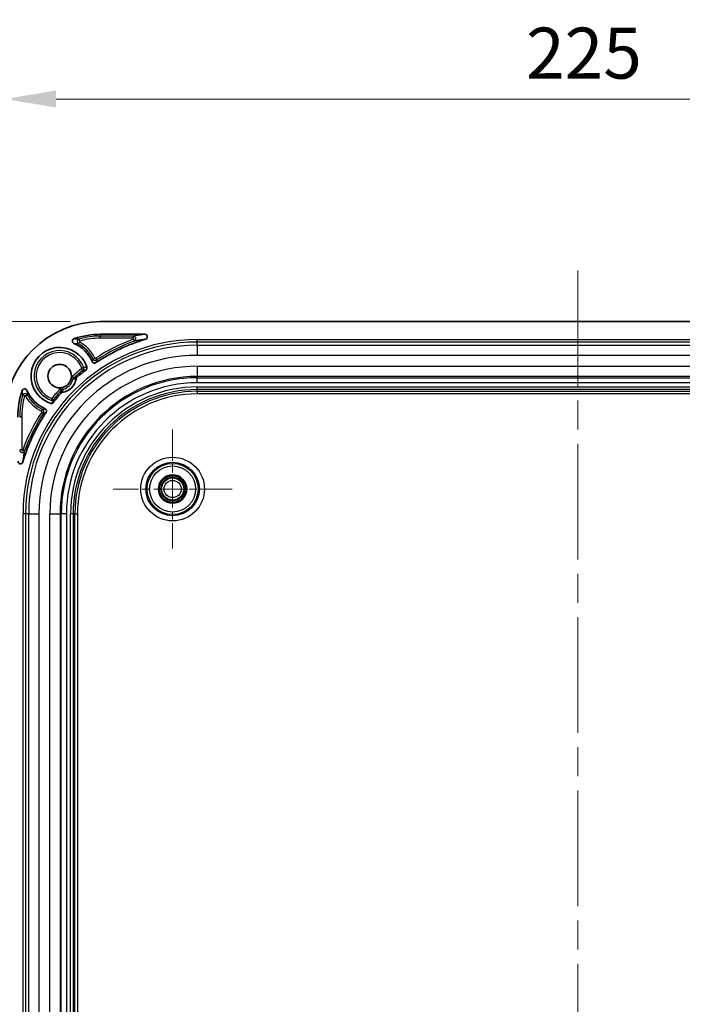
# Model space of a CAD drawing. Units: millimetres. Extents: x 58 to 3196, y 26 to 1156.
# Drawn here: x 2852 to 2982, y 611 to 804 of the extents above; entities that cross this region are included whole.
import ezdxf

# ---------------------------------------------------------------- set-up
doc = ezdxf.new("R2010")
doc.units = ezdxf.units.MM
doc.header["$LTSCALE"] = 4
doc.linetypes.add('CHAIN', pattern=[0.3543, 0.2362, -0.0295, 0.0591, -0.0295])
doc.layers.get('Defpoints').update_dxf_attribs({"lineweight": 25})
doc.layers.add('Center Mark (ISO)', color=7, linetype='Continuous', lineweight=18, true_color=0x80ffff)
doc.layers.add('Centerline (ISO)', color=7, linetype='Continuous', lineweight=18, true_color=0x80ffff)
for name, color, linetype, lineweight in [('Dimension (ISO)', 7, 'Continuous', 18), ('Dimension (ISO) @ 1', 7, 'Continuous', 18), ('Visible (ISO)', 7, 'Continuous', 35), ('Visible Narrow (ISO)', 7, 'Continuous', 25)]:
    doc.layers.add(name, color=color, linetype=linetype, lineweight=lineweight)
doc.styles.add('Note Text (TK)', font='txt')
doc.dimstyles.new('Default - Method 1b (TK)', dxfattribs={"dimscale": 4, "dimtxt": 2.5, "dimasz": 2.5, "dimexe": 1, "dimexo": 1.5, "dimgap": 1, "dimtad": 1, "dimtoh": 1, "dimrnd": 1e-08, "dimdsep": 46, "dimtxsty": 'Note Text (TK)', "dimcen": 0.09, "dimdle": 5, "dimclrd": 100, "dimclre": 100, "dimclrt": 7, "dimadec": 1, "dimazin": 1, "dimtfac": 1, "dimtmove": 0, "dimatfit": 3, "dimfxl": 0, "dimtolj": 1, "dimlwd": -1, "dimlwe": -1, "dimarcsym": 0})

# ---------------------------------------------------------------- blocks, each defined once
blk = doc.blocks.new('*D76')
at = {"layer": 'Defpoints', "color": 0, "transparency": 16777216}
for p in [(3073.51, 788.38), (2848.81, 725.99), (3073.51, 725.99)]:
    blk.add_point(p, dxfattribs=at)
at = {"layer": 'Dimension (ISO)', "color": 100, "transparency": 16777216}
for p, q in [((2848.81, 731.99), (2848.81, 792.38)), ((3073.51, 731.99), (3073.51, 792.38)), ((2858.81, 788.38), (3063.51, 788.38))]:
    blk.add_line(p, q, dxfattribs=at)
for points in [[(2858.81, 790.05), (2858.81, 786.71), (2848.81, 788.38)], [(3063.51, 790.05), (3063.51, 786.71), (3073.51, 788.38)]]:
    blk.add_solid(points, dxfattribs=at)
at = {"layer": 'Dimension (ISO)', "color": 7, "transparency": 16777216, "insert": (2950.99, 797.38), "char_height": 10, "attachment_point": 4, "style": 'Note Text (TK)'}
blk.add_mtext('\\A1;225', dxfattribs=at)
blk = doc.blocks.new('*D77')
at = {"layer": 'Defpoints', "color": 0, "transparency": 16777216}
for p in [(2867.54, 744.72), (2796.15, 469.02), (2867.54, 469.02)]:
    blk.add_point(p, dxfattribs=at)
at = {"layer": 'Dimension (ISO)', "color": 100, "transparency": 16777216}
for p, q in [((2861.54, 744.72), (2792.15, 744.72)), ((2796.15, 734.72), (2796.15, 479.02)), ((2861.54, 469.02), (2792.15, 469.02))]:
    blk.add_line(p, q, dxfattribs=at)
for points in [[(2794.48, 734.72), (2797.81, 734.72), (2796.15, 744.72)], [(2794.48, 479.02), (2797.81, 479.02), (2796.15, 469.02)]]:
    blk.add_solid(points, dxfattribs=at)
at = {"layer": 'Dimension (ISO)', "color": 7, "transparency": 16777216, "insert": (2787.15, 596.73), "char_height": 10, "attachment_point": 4, "rotation": 90, "style": 'Note Text (TK)'}
blk.add_mtext('\\A1;276', dxfattribs=at)

msp = doc.modelspace()

# ---------------------------------------------------------------- linework, layer by layer
at = {"layer": 'Center Mark (ISO)', "linetype": 'CHAIN', "ltscale": 6.491868}
for p, q in [((2881.6622, 723.5545), (2881.6622, 700.1855)), ((2893.3467, 711.87), (2869.9777, 711.87))]:
    msp.add_line(p, q, dxfattribs=at)
at = {"layer": 'Centerline (ISO)', "linetype": 'CHAIN', "ltscale": 23.990969}
msp.add_line((2961.1622, 754.7209), (2961.1622, 459.0191), dxfattribs=at)
at = {"layer": 'Visible (ISO)'}
for p, q in [((3054.783, 744.7209), (2867.5413, 744.7209)), ((2867.5413, 742.2209), (2876.2085, 742.2209))]:
    msp.add_line(p, q, dxfattribs=at)
for radius in [2.775, 2.6, 2.25]:
    msp.add_circle((2881.6622, 711.87), radius, dxfattribs=at)
for centre, radius, start, end in [((2867.5413, 725.9909), 18.73, 90, 180), ((2867.5413, 725.9909), 16.23, 90, 108.653368), ((2859.5122, 734.02), 7, 24.142146, 66.438004), ((2886.5122, 707.02), 35.6984, 106.537583, 123.836362), ((2859.5122, 734.02), 5.6286, 18.625794, 255.059096), ((2859.5122, 734.02), 2.3, 351.358988, 278.746387), ((2886.5122, 707.02), 35.6984, 127.707585, 131.379163), ((2859.5122, 734.02), 3.2786, 278.966018, 351.033982), ((2859.5122, 734.02), 2.2999, 284.120909, 345.879168), ((2867.5413, 725.9909), 16.23, 161.346685, 180), ((2859.5122, 734.02), 7, 203.561757, 245.857944), ((2886.5122, 707.02), 35.6984, 138.620837, 142.84334), ((2886.5122, 707.02), 35.6984, 146.16365, 163.462388)]:
    msp.add_arc(centre, radius, start, end, dxfattribs=at)
for centre, major_axis, ratio, start_param, end_param in [((2876.2075, 741.7208), (-0.4984, -0.0724), 0.99270614, 1.71621381, 4.56707523), ((2862.5106, 740.8946), (-0.5001, 0.0215), 0.99882283, 5.08123591, 7.48524133), ((2864.3718, 735.658), (-0.495, -0.073), 0.99937286, 2.08270398, 3.32008358), ((2852.6376, 731.0216), (-0.0214, 0.5001), 0.99882283, 5.08130785, 7.48528468), ((2863.6948, 728.0848), (-2.0801, -15.1237), 0.370093, 4.68979364, 4.73042624), ((2851.8114, 717.3247), (0.0724, 0.4984), 0.99270614, 1.71613782, 4.56700503)]:
    msp.add_ellipse(centre, major_axis=major_axis, ratio=ratio, start_param=start_param, end_param=end_param, dxfattribs=at)
for points, knots in [([(2865.8999, 736.883), (2865.9165, 736.846), (2865.9376, 736.8111), (2865.9864, 736.7487), (2866.0137, 736.7212), (2866.0955, 736.6558), (2866.1547, 736.6251), (2866.2817, 736.5887), (2866.3482, 736.5832), (2866.4522, 736.5953), (2866.49, 736.6042), (2866.5645, 736.6312), (2866.6008, 736.6496), (2866.6345, 736.6722)], [-0.0871750021, -0.0871750021, -0.0871750021, -0.0871750021, -0.0750007915, -0.0750007915, -0.0634086186, -0.0634086186, -0.0435880014, -0.0435880014, -0.0237673658, -0.0237673658, -0.0121752817, -0.0121752817, -0.000001, -0.000001, -0.000001, -0.000001]), ([(2861.7426, 733.4589), (2861.752, 733.4961), (2861.7604, 733.5333), (2861.7747, 733.6052), (2861.7808, 733.6398), (2861.7861, 733.6744)], [-0.0217715144, -0.0217715144, -0.0217715144, -0.0217715144, -0.0105042317, -0.0105042317, -0.0000010024, -0.0000010024, -0.0000010024, -0.0000010024]), ([(2862.7507, 733.509), (2862.7597, 733.5662), (2862.7786, 733.6213), (2862.8343, 733.7227), (2862.8707, 733.7681), (2862.9141, 733.8064)], [0.000001, 0.000001, 0.000001, 0.000001, 0.0173517454, 0.0173517454, 0.0347020469, 0.0347020469, 0.0347020469, 0.0347020469]), ([(2859.7258, 730.618), (2859.7641, 730.6614), (2859.8095, 730.6979), (2859.9109, 730.7536), (2859.966, 730.7725), (2860.0232, 730.7815)], [0.000001, 0.000001, 0.000001, 0.000001, 0.017351566, 0.017351566, 0.0347025759, 0.0347025759, 0.0347025759, 0.0347025759]), ([(2858.1461, 729.1962), (2858.1456, 729.1974), (2858.1425, 729.2069), (2858.1307, 729.2435), (2858.1212, 729.2726), (2858.0959, 729.3521), (2858.0794, 729.4048), (2858.043, 729.5236), (2858.023, 729.5902), (2858.0033, 729.658), (2858.003, 729.6591), (2858.0026, 729.6602)], [0.0708266023, 0.0708266023, 0.0708266023, 0.0708266023, 0.0840433124, 0.0840433124, 0.0995991518, 0.0995991518, 0.1187123396, 0.1187123396, 0.1395002436, 0.1395002436, 0.1398460938, 0.1398460938, 0.1398460938, 0.1398460938]), ([(2856.86, 726.8977), (2856.8826, 726.9314), (2856.901, 726.9677), (2856.9279, 727.0422), (2856.9368, 727.0799), (2856.9489, 727.184), (2856.9435, 727.2504), (2856.9071, 727.3775), (2856.8764, 727.4367), (2856.811, 727.5185), (2856.7835, 727.5458), (2856.7211, 727.5946), (2856.6862, 727.6157), (2856.6492, 727.6323)], [-0.0871746732, -0.0871746732, -0.0871746732, -0.0871746732, -0.0750004927, -0.0750004927, -0.0634084756, -0.0634084756, -0.0435878367, -0.0435878367, -0.0237672101, -0.0237672101, -0.0121751349, -0.0121751349, -0.000001, -0.000001, -0.000001, -0.000001])]:
    msp.add_open_spline(points, degree=3, knots=knots, dxfattribs=at)
at = {"layer": 'Visible Narrow (ISO)'}
for p, q in [((2867.5413, 742.2209), (2867.5413, 741.8612)), ((2867.5413, 741.4612), (2867.5413, 741.8612)), ((2873.9755, 741.8612), (2867.5413, 741.8612)), ((2873.9755, 741.4612), (2873.9755, 741.8612)), ((2863.4175, 740.7252), (2863.2163, 740.3796)), ((2863.4414, 740.908), (2863.3354, 741.2937)), ((2873.9755, 741.4612), (2867.5413, 741.4612)), ((2874.0097, 741.2673), (2874.1469, 740.8916)), ((2886.5122, 741.2013), (3035.8122, 741.2013)), ((2886.5122, 740.7016), (2886.5122, 741.2013)), ((3035.8122, 740.7016), (2886.5122, 740.7016)), ((2886.5122, 740.0874), (2886.5122, 740.7016)), ((2886.5122, 740.0874), (3035.8122, 740.0874)), ((2886.5122, 740.0874), (2886.5122, 738.0886)), ((3035.8122, 738.0886), (2886.5122, 738.0886)), ((2866.4125, 737.5693), (2866.0568, 737.3864)), ((2866.5561, 737.5314), (2866.775, 737.1967)), ((2886.5122, 735.9514), (3035.8122, 735.9514)), ((2886.5122, 735.9514), (2886.5122, 733.9526)), ((2864.0655, 735.1725), (2863.8162, 735.4852)), ((2864.2235, 735.7342), (2863.8478, 735.5975)), ((2862.0952, 733.3702), (2861.7426, 733.4589)), ((2862.2434, 733.6178), (2861.9739, 733.9132)), ((3035.8122, 733.9526), (2886.5122, 733.9526)), ((2886.5122, 733.7045), (2886.5122, 733.9526)), ((2886.5122, 733.7045), (3035.8122, 733.7045)), ((2886.5122, 732.7051), (2886.5122, 733.7045)), ((3035.8122, 732.7051), (2886.5122, 732.7051)), ((2852.6242, 730.0908), (2852.2385, 730.1968)), ((2852.807, 730.1146), (2853.1526, 730.3159)), ((2859.9144, 731.2888), (2859.619, 731.5583)), ((2860.162, 731.437), (2860.0715, 731.7969)), ((2886.5122, 731.887), (3035.8122, 731.887)), ((2886.5122, 731.3873), (2886.5122, 731.887)), ((3035.8122, 731.3873), (2886.5122, 731.3873)), ((2886.5122, 731.0369), (2886.5122, 731.3873)), ((2886.5122, 731.0369), (3035.8122, 731.0369)), ((2886.5122, 731.0369), (2886.5122, 730.5372)), ((3035.8122, 730.5372), (2886.5122, 730.5372)), ((2855.9629, 727.1197), (2856.1458, 727.4753)), ((2856.0008, 726.9761), (2856.3355, 726.7571)), ((2852.071, 725.9909), (2851.671, 725.9909)), ((2852.071, 725.9909), (2852.071, 719.5567)), ((2852.071, 719.5567), (2851.671, 719.5567)), ((2852.2649, 719.5224), (2852.6406, 719.3853)), ((2852.3309, 506.72), (2852.3309, 707.02)), ((2852.8306, 707.02), (2852.3309, 707.02)), ((2852.8306, 707.02), (2852.8306, 506.72)), ((2853.4448, 707.02), (2852.8306, 707.02)), ((2853.4448, 506.72), (2853.4448, 707.02)), ((2853.4448, 707.02), (2855.4436, 707.02)), ((2855.4436, 707.02), (2855.4436, 506.72)), ((2857.5808, 506.72), (2857.5808, 707.02)), ((2857.5808, 707.02), (2859.5796, 707.02)), ((2859.5796, 707.02), (2859.5796, 506.72)), ((2859.8277, 707.02), (2859.5796, 707.02)), ((2859.8277, 506.72), (2859.8277, 707.02)), ((2860.8271, 707.02), (2859.8277, 707.02)), ((2860.8271, 707.02), (2860.8271, 506.72)), ((2861.6452, 506.72), (2861.6452, 707.02)), ((2862.1449, 707.02), (2861.6452, 707.02)), ((2862.1449, 707.02), (2862.1449, 506.72)), ((2862.4953, 707.02), (2862.1449, 707.02)), ((2862.4953, 506.72), (2862.4953, 707.02)), ((2862.4953, 707.02), (2862.995, 707.02)), ((2862.995, 707.02), (2862.995, 506.72))]:
    msp.add_line(p, q, dxfattribs=at)
for radius in [6.2451, 5.2457, 5.0169, 4.5172, 2.1845, 1.6845]:
    msp.add_circle((2881.6622, 711.87), radius, dxfattribs=at)
for centre, radius, start, end in [((2867.5413, 725.9909), 15.8703, 90, 105.368184), ((2886.5122, 707.02), 34.1813, 90, 180), ((2886.5122, 707.02), 33.6816, 90, 180), ((2886.5122, 707.02), 33.0674, 90, 180), ((2859.5122, 734.02), 7.3597, 27.22012, 59.782019), ((2859.5122, 734.02), 7.7596, 27.22012, 59.782019), ((2867.5413, 725.9909), 15.4704, 90, 105.368184), ((2886.5122, 707.02), 36.4581, 110.055298, 123.186799), ((2886.5122, 707.02), 36.0581, 110.055298, 123.186799), ((2859.5122, 734.02), 5.0135, 19.993912, 254.186734), ((2859.5122, 734.02), 4.6137, 19.993912, 250.901866), ((2886.5122, 707.02), 31.0686, 90, 180), ((2886.5122, 707.02), 28.9314, 90, 180), ((2886.5122, 707.02), 36.4057, 128.566236, 132.378439), ((2886.5122, 707.02), 36.0057, 128.566236, 132.378439), ((2863.7539, 735.5634), 0.1, 308.554228, 19.987099), ((2886.5122, 707.02), 26.9326, 90, 180), ((2886.5122, 707.02), 26.6845, 90, 180), ((2859.5122, 734.02), 2.6635, 284.120892, 345.879107), ((2886.5122, 707.02), 25.6851, 90, 180), ((2867.5413, 725.9909), 15.8703, 164.631816, 180), ((2859.5122, 734.02), 7.3597, 210.217981, 242.77988), ((2886.5122, 707.02), 36.4057, 137.621562, 141.545947), ((2886.5122, 707.02), 36.0057, 137.621562, 141.982308), ((2886.5122, 707.02), 24.867, 90, 180), ((2886.5122, 707.02), 24.3673, 90, 180), ((2886.5122, 707.02), 24.0169, 90, 180), ((2886.5122, 707.02), 23.5172, 90, 180), ((2867.5413, 725.9909), 15.4704, 164.631816, 180), ((2859.5122, 734.02), 7.7596, 210.217981, 242.77988), ((2886.5122, 707.02), 36.4581, 146.813201, 159.944702), ((2886.5122, 707.02), 36.0581, 146.813201, 159.944702)]:
    msp.add_arc(centre, radius, start, end, dxfattribs=at)
for centre, major_axis, ratio, start_param, end_param in [((2863.7538, 735.5633), (0.0796, -0.4936), 0.99959592, 0.51343557, 1.75971607), ((2862.5806, 733.2474), (0.1468, -0.4789), 0.99947012, 3.58287904, 4.16747266), ((2860.2848, 730.9516), (-0.4788, 0.1471), 0.99947071, 5.25796801, 5.84258674), ((2855.9166, 727.0307), (-0.0984, -0.0205), 0.99682252, 2.35866985, 4.02907304)]:
    msp.add_ellipse(centre, major_axis=major_axis, ratio=ratio, start_param=start_param, end_param=end_param, dxfattribs=at)
for points in [[(2876.2085, 742.2209), (2875.9618, 742.185), (2875.4674, 742.1106), (2874.7274, 741.9914), (2874.2267, 741.9056), (2873.9755, 741.8612)], [(2853.1526, 730.3159), (2853.1271, 730.3596), (2853.065, 730.4349), (2852.96, 730.5086), (2852.846, 730.5532), (2852.7201, 730.5697), (2852.5811, 730.5516), (2852.4381, 730.4872), (2852.312, 730.3701), (2852.2555, 730.2585), (2852.2385, 730.1968)], [(2856.3355, 726.7571), (2856.3585, 726.7923), (2856.3952, 726.8682), (2856.4203, 726.9886), (2856.4155, 727.1151), (2856.376, 727.2453), (2856.2934, 727.3732), (2856.2008, 727.447), (2856.1458, 727.4753)]]:
    msp.add_open_spline(points, degree=3, dxfattribs=at)
for points, knots in [([(2874.1469, 740.8916), (2874.204, 740.9126), (2874.2551, 740.9432), (2874.3415, 741.0168), (2874.3768, 741.06), (2874.4299, 741.149), (2874.448, 741.1947), (2874.471, 741.2885), (2874.4758, 741.3365), (2874.4706, 741.4365), (2874.4605, 741.4884), (2874.4203, 741.593), (2874.3898, 741.6456), (2874.3061, 741.7402), (2874.2529, 741.7822), (2874.1262, 741.8426), (2874.0529, 741.8611), (2873.9755, 741.8612)], [0.000000017, 0.000000017, 0.000000017, 0.000000017, 0.124999489, 0.124999489, 0.250000013, 0.250000013, 0.374999998, 0.374999998, 0.500000009, 0.500000009, 0.625000006, 0.625000006, 0.749999883, 0.749999883, 0.875000002, 0.875000002, 1, 1, 1, 1]), ([(2862.3104, 740.4364), (2862.3976, 740.4347), (2862.4821, 740.432), (2862.5656, 740.4284), (2862.649, 740.4247), (2862.7313, 740.4201), (2862.8082, 740.4149), (2862.8851, 740.4098), (2862.9567, 740.4041), (2863.0245, 740.3982), (2863.0923, 740.3923), (2863.1563, 740.386), (2863.2163, 740.3796)], [0, 0, 0, 0, 0.25, 0.25, 0.25, 0.5, 0.5, 0.5, 0.75, 0.75, 0.75, 1, 1, 1, 1]), ([(2862.3503, 741.3683), (2862.4261, 741.3658), (2862.5, 741.3627), (2862.5729, 741.3589), (2862.5914, 741.3579), (2862.6099, 741.3569), (2862.6283, 741.3559), (2862.7152, 741.3509), (2862.8009, 741.345), (2862.8814, 741.3386), (2862.885, 741.3383), (2862.8887, 741.3381), (2862.8923, 741.3378), (2862.9759, 741.3311), (2863.0537, 741.3239), (2863.1273, 741.3165), (2863.1356, 741.3157), (2863.1438, 741.3148), (2863.152, 741.314), (2863.2165, 741.3074), (2863.2777, 741.3005), (2863.3354, 741.2937)], [0.000000004, 0.000000004, 0.000000004, 0.000000004, 0.199291977, 0.199291977, 0.199291977, 0.250000003, 0.250000003, 0.250000003, 0.48913739, 0.48913739, 0.48913739, 0.500000002, 0.500000002, 0.500000002, 0.750000001, 0.750000001, 0.750000001, 0.778150616, 0.778150616, 0.778150616, 1, 1, 1, 1]), ([(2863.3354, 741.2937), (2863.2815, 741.2788), (2863.2327, 741.2555), (2863.1495, 741.2001), (2863.1149, 741.1685), (2863.0554, 741.0974), (2863.0305, 741.058), (2862.9914, 740.9695), (2862.9772, 740.9203), (2862.9653, 740.8127), (2862.9679, 740.7543), (2862.9961, 740.6361), (2863.0218, 740.5764), (2863.0999, 740.4668), (2863.1523, 740.4169), (2863.2163, 740.3796)], [0.000000008, 0.000000008, 0.000000008, 0.000000008, 0.142857048, 0.142857048, 0.285714287, 0.285714287, 0.428571429, 0.428571429, 0.571428572, 0.571428572, 0.714285709, 0.714285709, 0.857142857, 0.857142857, 1, 1, 1, 1]), ([(2863.4414, 740.908), (2863.4361, 740.9066), (2863.4312, 740.9048), (2863.4266, 740.9027), (2863.4215, 740.9004), (2863.4168, 740.8978), (2863.4125, 740.8949), (2863.4081, 740.892), (2863.404, 740.8888), (2863.4003, 740.8854), (2863.3971, 740.8824), (2863.394, 740.8792), (2863.3913, 740.8759), (2863.3881, 740.8721), (2863.3851, 740.8681), (2863.3825, 740.8638), (2863.3803, 740.8601), (2863.3782, 740.8562), (2863.3764, 740.8521), (2863.3742, 740.8471), (2863.3723, 740.8417), (2863.3709, 740.8361), (2863.3698, 740.8318), (2863.369, 740.8273), (2863.3685, 740.8226), (2863.3678, 740.8168), (2863.3677, 740.8108), (2863.3681, 740.8046), (2863.3685, 740.7992), (2863.3693, 740.7938), (2863.3706, 740.7884), (2863.3722, 740.7816), (2863.3747, 740.7747), (2863.3779, 740.768), (2863.3803, 740.7631), (2863.3831, 740.7583), (2863.3864, 740.7536), (2863.3893, 740.7495), (2863.3926, 740.7456), (2863.3963, 740.7418), (2863.3996, 740.7384), (2863.4033, 740.7351), (2863.4073, 740.732), (2863.4105, 740.7296), (2863.4139, 740.7274), (2863.4175, 740.7252)], [0.000000007, 0.000000007, 0.000000007, 0.000000007, 0.067758029, 0.067758029, 0.067758029, 0.142857148, 0.142857148, 0.142857148, 0.218843613, 0.218843613, 0.218843613, 0.28571429, 0.28571429, 0.28571429, 0.362262147, 0.362262147, 0.362262147, 0.428571432, 0.428571432, 0.428571432, 0.509537689, 0.509537689, 0.509537689, 0.571428574, 0.571428574, 0.571428574, 0.648430544, 0.648430544, 0.648430544, 0.714285716, 0.714285716, 0.714285716, 0.796349258, 0.796349258, 0.796349258, 0.857142858, 0.857142858, 0.857142858, 0.91131725, 0.91131725, 0.91131725, 0.961011751, 0.961011751, 0.961011751, 1, 1, 1, 1]), ([(2874.0097, 741.2673), (2874.0146, 741.2691), (2874.0191, 741.2712), (2874.0234, 741.2735), (2874.028, 741.276), (2874.0323, 741.2787), (2874.0362, 741.2818), (2874.0376, 741.2828), (2874.039, 741.2839), (2874.0403, 741.285), (2874.0449, 741.2889), (2874.049, 741.2932), (2874.0528, 741.2977), (2874.056, 741.3017), (2874.059, 741.3058), (2874.0615, 741.31), (2874.0642, 741.3144), (2874.0665, 741.319), (2874.0683, 741.3236), (2874.0702, 741.3281), (2874.0717, 741.3327), (2874.0728, 741.3374), (2874.0741, 741.3423), (2874.0749, 741.3473), (2874.0754, 741.3524), (2874.0758, 741.357), (2874.0759, 741.3617), (2874.0756, 741.3664), (2874.0754, 741.3718), (2874.0746, 741.3773), (2874.0734, 741.3829), (2874.0724, 741.3877), (2874.0709, 741.3925), (2874.0691, 741.3972), (2874.067, 741.4026), (2874.0644, 741.408), (2874.0611, 741.4133), (2874.0581, 741.4183), (2874.0546, 741.4231), (2874.0505, 741.4277), (2874.0458, 741.4329), (2874.0404, 741.4378), (2874.0343, 741.4422), (2874.0295, 741.4457), (2874.0242, 741.4488), (2874.0186, 741.4515), (2874.014, 741.4537), (2874.0092, 741.4556), (2874.0042, 741.4571), (2873.9996, 741.4584), (2873.9947, 741.4595), (2873.9897, 741.4602), (2873.9851, 741.4609), (2873.9804, 741.4612), (2873.9755, 741.4612)], [0.00000006, 0.00000006, 0.00000006, 0.00000006, 0.051119333, 0.051119333, 0.051119333, 0.105900864, 0.105900864, 0.105900864, 0.12500005, 0.12500005, 0.12500005, 0.19136223, 0.19136223, 0.19136223, 0.250000043, 0.250000043, 0.250000043, 0.312672328, 0.312672328, 0.312672328, 0.375000035, 0.375000035, 0.375000035, 0.440732425, 0.440732425, 0.440732425, 0.500000028, 0.500000028, 0.500000028, 0.567720828, 0.567720828, 0.567720828, 0.625000021, 0.625000021, 0.625000021, 0.689522394, 0.689522394, 0.689522394, 0.750000014, 0.750000014, 0.750000014, 0.819313171, 0.819313171, 0.819313171, 0.875000007, 0.875000007, 0.875000007, 0.920509025, 0.920509025, 0.920509025, 0.962142569, 0.962142569, 0.962142569, 1, 1, 1, 1]), ([(2876.3508, 741.2417), (2876.1285, 741.2098), (2875.9057, 741.1768), (2875.6619, 741.1396), (2875.6408, 741.1364), (2875.376, 741.0957), (2875.1326, 741.0571), (2874.8795, 741.0156), (2874.8717, 741.0143), (2874.6262, 740.974), (2874.387, 740.9335), (2874.1469, 740.8916)], [0.000000001, 0.000000001, 0.000000001, 0.000000001, 0.304474758, 0.304474758, 0.333333334, 0.333333334, 0.666666667, 0.666666667, 0.677303642, 0.677303642, 1, 1, 1, 1]), ([(2866.0568, 737.3864), (2866.0454, 737.3483), (2866.0337, 737.3095), (2866.0217, 737.2701), (2866.0097, 737.2307), (2865.9974, 737.1908), (2865.9846, 737.1496), (2865.9718, 737.1084), (2865.9585, 737.066), (2865.9444, 737.0217), (2865.9303, 736.9773), (2865.9155, 736.931), (2865.8999, 736.883)], [0, 0, 0, 0, 0.25, 0.25, 0.25, 0.5, 0.5, 0.5, 0.75, 0.75, 0.75, 1, 1, 1, 1]), ([(2866.0568, 737.3864), (2866.0676, 737.3655), (2866.0798, 737.3456), (2866.1058, 737.3087), (2866.1196, 737.2917), (2866.1393, 737.2704), (2866.1444, 737.2651), (2866.1611, 737.2486), (2866.1729, 737.238), (2866.1973, 737.218), (2866.21, 737.2086), (2866.2362, 737.1911), (2866.2496, 737.183), (2866.2654, 737.1744), (2866.2673, 737.1734), (2866.2876, 737.1628), (2866.3069, 737.1541), (2866.346, 737.1396), (2866.3656, 737.1336), (2866.3957, 737.1264), (2866.4056, 737.1244), (2866.4329, 737.1196), (2866.4505, 737.1175), (2866.4859, 737.1151), (2866.5037, 737.1149), (2866.5391, 737.1163), (2866.5567, 737.1179), (2866.579, 737.1212), (2866.5834, 737.1219), (2866.6069, 737.1261), (2866.6262, 737.1306), (2866.6647, 737.1423), (2866.6838, 737.1493), (2866.7212, 737.1657), (2866.7395, 737.175), (2866.7633, 737.1892), (2866.7692, 737.1929), (2866.775, 737.1967)], [0.000000009, 0.000000009, 0.000000009, 0.000000009, 0.086996233, 0.086996233, 0.170863859, 0.170863859, 0.199999981, 0.199999981, 0.263515846, 0.263515846, 0.327750933, 0.327750933, 0.391594977, 0.391594977, 0.4, 0.4, 0.483584157, 0.483584157, 0.562170135, 0.562170135, 0.6, 0.6, 0.664442213, 0.664442213, 0.726658966, 0.726658966, 0.785515142, 0.785515142, 0.8, 0.8, 0.862057308, 0.862057308, 0.922472265, 0.922472265, 0.980759085, 0.980759085, 1, 1, 1, 1]), ([(2866.4125, 737.5693), (2866.4151, 737.5643), (2866.4181, 737.5596), (2866.4213, 737.5553), (2866.4243, 737.5512), (2866.4276, 737.5475), (2866.4311, 737.544), (2866.4347, 737.5404), (2866.4385, 737.5371), (2866.4426, 737.5342), (2866.4465, 737.5314), (2866.4506, 737.5288), (2866.4549, 737.5265), (2866.4599, 737.5239), (2866.4652, 737.5217), (2866.4708, 737.5199), (2866.4751, 737.5185), (2866.4796, 737.5174), (2866.4843, 737.5166), (2866.4898, 737.5156), (2866.4955, 737.5151), (2866.5014, 737.5151), (2866.507, 737.5151), (2866.5128, 737.5156), (2866.5187, 737.5166), (2866.5236, 737.5174), (2866.5286, 737.5187), (2866.5336, 737.5204), (2866.5382, 737.522), (2866.5428, 737.5239), (2866.5474, 737.5263), (2866.5503, 737.5278), (2866.5532, 737.5295), (2866.5561, 737.5314)], [0.000000001, 0.000000001, 0.000000001, 0.000000001, 0.102727949, 0.102727949, 0.102727949, 0.2, 0.2, 0.2, 0.302016157, 0.302016157, 0.302016157, 0.4, 0.4, 0.4, 0.512850491, 0.512850491, 0.512850491, 0.6, 0.6, 0.6, 0.702782875, 0.702782875, 0.702782875, 0.8, 0.8, 0.8, 0.880792277, 0.880792277, 0.880792277, 0.953449204, 0.953449204, 0.953449204, 1, 1, 1, 1]), ([(2866.775, 737.1967), (2866.771, 737.1809), (2866.7669, 737.1649), (2866.7627, 737.1488), (2866.7565, 737.1247), (2866.7501, 737.1003), (2866.7437, 737.0758), (2866.7352, 737.0435), (2866.7266, 737.0109), (2866.7178, 736.9776), (2866.7154, 736.9686), (2866.7129, 736.9594), (2866.7105, 736.9503), (2866.699, 736.9074), (2866.6871, 736.8632), (2866.6745, 736.8169), (2866.6723, 736.8089), (2866.6701, 736.8009), (2866.6679, 736.7927), (2866.6572, 736.7539), (2866.6461, 736.7137), (2866.6345, 736.6722)], [0, 0, 0, 0, 0.100005019, 0.100005019, 0.100005019, 0.25, 0.25, 0.25, 0.446554412, 0.446554412, 0.446554412, 0.5, 0.5, 0.5, 0.75, 0.75, 0.75, 0.793246622, 0.793246622, 0.793246622, 1, 1, 1, 1]), ([(2864.0655, 735.1725), (2864.0992, 735.1777), (2864.1335, 735.183), (2864.1682, 735.1883), (2864.1975, 735.1927), (2864.2272, 735.1972), (2864.257, 735.2017), (2864.2985, 735.2079), (2864.3403, 735.2141), (2864.3833, 735.2204), (2864.4079, 735.2241), (2864.4329, 735.2277), (2864.4584, 735.2314), (2864.5093, 735.2388), (2864.5621, 735.2463), (2864.6165, 735.254), (2864.6368, 735.2568), (2864.6572, 735.2597), (2864.6779, 735.2625)], [0, 0, 0, 0, 0.18068311, 0.18068311, 0.18068311, 0.33333333, 0.33333333, 0.33333333, 0.54513511, 0.54513511, 0.54513511, 0.66666667, 0.66666667, 0.66666667, 0.90956076, 0.90956076, 0.90956076, 1, 1, 1, 1]), ([(2864.2235, 735.7342), (2864.2868, 735.7431), (2864.352, 735.7521), (2864.4183, 735.7612), (2864.4845, 735.7702), (2864.5519, 735.7793), (2864.6229, 735.7887), (2864.6939, 735.7981), (2864.7686, 735.8078), (2864.846, 735.8177)], [0, 0, 0, 0, 0.33333333, 0.33333333, 0.33333333, 0.66666667, 0.66666667, 0.66666667, 1, 1, 1, 1]), ([(2861.9739, 733.9132), (2861.9356, 733.8783), (2861.9001, 733.8384), (2861.8659, 733.7955), (2861.8369, 733.7592), (2861.8088, 733.7207), (2861.7861, 733.6744)], [0, 0, 0, 0, 0.333333333, 0.333333333, 0.333333333, 0.615841477, 0.615841477, 0.615841477, 0.615841477]), ([(2862.7507, 733.509), (2862.726, 733.5041), (2862.7018, 733.4993), (2862.656, 733.4901), (2862.6344, 733.4858), (2862.5888, 733.4765), (2862.5651, 733.4717), (2862.5241, 733.4632), (2862.5065, 733.4596), (2862.4653, 733.451), (2862.4421, 733.4461), (2862.405, 733.4383), (2862.3908, 733.4353), (2862.3534, 733.4273), (2862.3307, 733.4224), (2862.2972, 733.4152), (2862.2858, 733.4127), (2862.2517, 733.4053), (2862.2296, 733.4004), (2862.199, 733.3936), (2862.19, 733.3916), (2862.1588, 733.3846), (2862.1371, 733.3797), (2862.109, 733.3734), (2862.1021, 733.3718), (2862.0952, 733.3702)], [0, 0, 0, 0, 0.085815525, 0.085815525, 0.166666666, 0.166666666, 0.260171548, 0.260171548, 0.333333332, 0.333333332, 0.434822173, 0.434822173, 0.499999998, 0.499999998, 0.609350482, 0.609350482, 0.666666664, 0.666666664, 0.784000418, 0.784000418, 0.83333333, 0.83333333, 0.958211585, 0.958211585, 0.999999996, 0.999999996, 0.999999996, 0.999999996]), ([(2862.9141, 733.8064), (2862.8888, 733.7999), (2862.8641, 733.7935), (2862.8175, 733.7814), (2862.7956, 733.7757), (2862.7491, 733.7634), (2862.7248, 733.7569), (2862.6829, 733.7456), (2862.6651, 733.7407), (2862.623, 733.7292), (2862.5991, 733.7225), (2862.5612, 733.7119), (2862.5468, 733.7079), (2862.5085, 733.697), (2862.4851, 733.6903), (2862.4507, 733.6803), (2862.4392, 733.677), (2862.4043, 733.6667), (2862.3813, 733.6599), (2862.3499, 733.6504), (2862.3409, 733.6477), (2862.3088, 733.638), (2862.2862, 733.6311), (2862.2573, 733.6221), (2862.2503, 733.6199), (2862.2434, 733.6178)], [0, 0, 0, 0, 0.086253911, 0.086253911, 0.166666666, 0.166666666, 0.260758901, 0.260758901, 0.333333332, 0.333333332, 0.435556906, 0.435556906, 0.499999998, 0.499999998, 0.610233207, 0.610233207, 0.666666664, 0.666666664, 0.785030536, 0.785030536, 0.83333333, 0.83333333, 0.959388474, 0.959388474, 0.999999996, 0.999999996, 0.999999996, 0.999999996]), ([(2852.1639, 731.1819), (2852.167, 731.0867), (2852.1711, 730.9947), (2852.1763, 730.9039), (2852.1815, 730.8131), (2852.1877, 730.7235), (2852.1944, 730.6399), (2852.2011, 730.5562), (2852.2083, 730.4785), (2852.2157, 730.4049), (2852.2231, 730.3313), (2852.2308, 730.2618), (2852.2385, 730.1968)], [0, 0, 0, 0, 0.25, 0.25, 0.25, 0.5, 0.5, 0.5, 0.75, 0.75, 0.75, 1, 1, 1, 1]), ([(2852.807, 730.1146), (2852.8042, 730.1193), (2852.8012, 730.1236), (2852.7981, 730.1275), (2852.7946, 730.1317), (2852.791, 730.1355), (2852.7871, 730.1389), (2852.7827, 730.1429), (2852.7782, 730.1463), (2852.7734, 730.1492), (2852.7696, 730.1516), (2852.7657, 730.1536), (2852.7618, 730.1554), (2852.7572, 730.1575), (2852.7525, 730.1592), (2852.7476, 730.1606), (2852.7434, 730.1618), (2852.7392, 730.1627), (2852.7347, 730.1633), (2852.7295, 730.1641), (2852.7241, 730.1644), (2852.7186, 730.1643), (2852.714, 730.1642), (2852.7093, 730.1638), (2852.7046, 730.1631), (2852.6989, 730.1621), (2852.6931, 730.1607), (2852.6873, 730.1586), (2852.6823, 730.1569), (2852.6773, 730.1547), (2852.6724, 730.152), (2852.6664, 730.1487), (2852.6605, 730.1446), (2852.6551, 730.1398), (2852.6509, 730.1362), (2852.6469, 730.1322), (2852.6433, 730.1278), (2852.6401, 730.1239), (2852.6372, 730.1198), (2852.6345, 730.1153), (2852.6321, 730.1111), (2852.6299, 730.1067), (2852.628, 730.102), (2852.6265, 730.0985), (2852.6252, 730.0947), (2852.6242, 730.0908)], [0, 0, 0, 0, 0.065357239, 0.065357239, 0.065357239, 0.136716359, 0.136716359, 0.136716359, 0.219296648, 0.219296648, 0.219296648, 0.285714285, 0.285714285, 0.285714285, 0.362408017, 0.362408017, 0.362408017, 0.428571428, 0.428571428, 0.428571428, 0.50684777, 0.50684777, 0.50684777, 0.571428571, 0.571428571, 0.571428571, 0.64833371, 0.64833371, 0.64833371, 0.714285714, 0.714285714, 0.714285714, 0.795492969, 0.795492969, 0.795492969, 0.857142857, 0.857142857, 0.857142857, 0.911787964, 0.911787964, 0.911787964, 0.96199405, 0.96199405, 0.96199405, 1, 1, 1, 1]), ([(2853.0958, 731.2218), (2853.0974, 731.1346), (2853.1002, 731.0501), (2853.1038, 730.9666), (2853.1075, 730.8832), (2853.1121, 730.8009), (2853.1172, 730.724), (2853.1224, 730.6471), (2853.128, 730.5755), (2853.134, 730.5077), (2853.1399, 730.4399), (2853.1462, 730.3759), (2853.1526, 730.3159)], [0.000000002, 0.000000002, 0.000000002, 0.000000002, 0.250000001, 0.250000001, 0.250000001, 0.500000001, 0.500000001, 0.500000001, 0.75, 0.75, 0.75, 1, 1, 1, 1]), ([(2860.0705, 731.8006), (2860.03, 731.802), (2859.9525, 731.7981), (2859.8401, 731.7366), (2859.7253, 731.6627), (2859.6534, 731.596), (2859.619, 731.5583)], [0.000042799, 0.000042799, 0.000042799, 0.000042799, 0.25, 0.5, 0.75, 1, 1, 1, 1]), ([(2859.9144, 731.2888), (2859.905, 731.2585), (2859.8953, 731.2271), (2859.8855, 731.1946), (2859.8756, 731.1621), (2859.8656, 731.1284), (2859.8554, 731.0935), (2859.8452, 731.0586), (2859.8348, 731.0225), (2859.8243, 730.9853), (2859.8138, 730.9481), (2859.8031, 730.9097), (2859.7923, 730.8702), (2859.7815, 730.8307), (2859.7706, 730.79), (2859.7595, 730.748), (2859.7485, 730.706), (2859.7372, 730.6627), (2859.7258, 730.618)], [0, 0, 0, 0, 0.16666667, 0.16666667, 0.16666667, 0.33333333, 0.33333333, 0.33333333, 0.5, 0.5, 0.5, 0.66666667, 0.66666667, 0.66666667, 0.83333333, 0.83333333, 0.83333333, 1, 1, 1, 1]), ([(2860.162, 731.437), (2860.1553, 731.4077), (2860.1484, 731.3772), (2860.1413, 731.3456), (2860.1343, 731.3139), (2860.1271, 731.2811), (2860.1197, 731.2471), (2860.1122, 731.2131), (2860.1047, 731.1779), (2860.0969, 731.1415), (2860.0892, 731.1051), (2860.0813, 731.0675), (2860.0733, 731.0288), (2860.0652, 730.9901), (2860.0571, 730.9503), (2860.0487, 730.9091), (2860.0404, 730.8679), (2860.0318, 730.8253), (2860.0232, 730.7815)], [0.000000004, 0.000000004, 0.000000004, 0.000000004, 0.16666667, 0.16666667, 0.16666667, 0.333333336, 0.333333336, 0.333333336, 0.500000002, 0.500000002, 0.500000002, 0.666666668, 0.666666668, 0.666666668, 0.833333334, 0.833333334, 0.833333334, 1, 1, 1, 1]), ([(2856.1458, 727.4753), (2856.1839, 727.4867), (2856.2227, 727.4985), (2856.2621, 727.5105), (2856.3015, 727.5225), (2856.3414, 727.5348), (2856.3826, 727.5476), (2856.4238, 727.5604), (2856.4662, 727.5737), (2856.5105, 727.5878), (2856.5549, 727.6019), (2856.6012, 727.6167), (2856.6492, 727.6323)], [0, 0, 0, 0, 0.25, 0.25, 0.25, 0.5, 0.5, 0.5, 0.75, 0.75, 0.75, 1, 1, 1, 1]), ([(2856.3355, 726.7571), (2856.3513, 726.7612), (2856.3673, 726.7653), (2856.3834, 726.7695), (2856.4075, 726.7757), (2856.4318, 726.7821), (2856.4564, 726.7885), (2856.4887, 726.7969), (2856.5213, 726.8055), (2856.5546, 726.8144), (2856.5636, 726.8168), (2856.5728, 726.8192), (2856.5819, 726.8217), (2856.6248, 726.8332), (2856.669, 726.8451), (2856.7153, 726.8577), (2856.7233, 726.8599), (2856.7313, 726.8621), (2856.7394, 726.8643), (2856.7783, 726.875), (2856.8185, 726.8861), (2856.86, 726.8977)], [0, 0, 0, 0, 0.10000502, 0.10000502, 0.10000502, 0.25, 0.25, 0.25, 0.44655441, 0.44655441, 0.44655441, 0.5, 0.5, 0.5, 0.75, 0.75, 0.75, 0.79324663, 0.79324663, 0.79324663, 1, 1, 1, 1]), ([(2851.671, 719.5567), (2851.6711, 719.4969), (2851.682, 719.4395), (2851.7201, 719.335), (2851.7473, 719.2878), (2851.8104, 719.2082), (2851.846, 719.1754), (2851.9246, 719.1207), (2851.9677, 719.0989), (2852.0636, 719.0675), (2852.1164, 719.0582), (2852.2299, 719.0586), (2852.2904, 719.0685), (2852.4096, 719.114), (2852.4682, 719.1494), (2852.5702, 719.2482), (2852.6135, 719.3116), (2852.6406, 719.3853)], [0.000000047, 0.000000047, 0.000000047, 0.000000047, 0.124999523, 0.124999523, 0.250000034, 0.250000034, 0.375000022, 0.375000022, 0.500000021, 0.500000021, 0.625000015, 0.625000015, 0.749999895, 0.749999895, 0.875000001, 0.875000001, 0.999999995, 0.999999995, 0.999999995, 0.999999995]), ([(2852.071, 719.5567), (2852.071, 719.5515), (2852.0714, 719.5466), (2852.0729, 719.5366), (2852.074, 719.5316), (2852.0759, 719.5254), (2852.0764, 719.524), (2852.079, 719.5168), (2852.0817, 719.5113), (2852.087, 719.502), (2852.0897, 719.4981), (2852.0956, 719.4905), (2852.099, 719.4869), (2852.1061, 719.4802), (2852.1098, 719.4772), (2852.1178, 719.4715), (2852.1222, 719.469), (2852.1309, 719.4647), (2852.1352, 719.4629), (2852.1451, 719.4596), (2852.1507, 719.4583), (2852.1614, 719.4568), (2852.1663, 719.4564), (2852.1771, 719.4564), (2852.1832, 719.457), (2852.195, 719.4592), (2852.2009, 719.4608), (2852.2134, 719.4657), (2852.22, 719.4691), (2852.2313, 719.4767), (2852.2361, 719.4805), (2852.2442, 719.4884), (2852.2476, 719.4922), (2852.2537, 719.5003), (2852.2563, 719.5044), (2852.2611, 719.5131), (2852.2631, 719.5176), (2852.2649, 719.5224)], [0.000000097, 0.000000097, 0.000000097, 0.000000097, 0.052220607, 0.052220607, 0.108251993, 0.108251993, 0.125000081, 0.125000081, 0.1944663, 0.1944663, 0.250000067, 0.250000067, 0.312568212, 0.312568212, 0.375000052, 0.375000052, 0.440641973, 0.440641973, 0.500000038, 0.500000038, 0.569554093, 0.569554093, 0.625000024, 0.625000024, 0.689414314, 0.689414314, 0.75000001, 0.75000001, 0.819826838, 0.819826838, 0.874999996, 0.874999996, 0.920031032, 0.920031032, 0.961148755, 0.961148755, 0.999999981, 0.999999981, 0.999999981, 0.999999981]), ([(2852.2905, 717.1814), (2852.3254, 717.4248), (2852.3616, 717.6688), (2852.399, 717.9125), (2852.4365, 718.1561), (2852.4751, 718.3996), (2852.5153, 718.6449), (2852.5555, 718.8902), (2852.5973, 719.1373), (2852.6406, 719.3853)], [0, 0, 0, 0, 0.33333333, 0.33333333, 0.33333333, 0.66666667, 0.66666667, 0.66666667, 1, 1, 1, 1])]:
    msp.add_open_spline(points, degree=3, knots=knots, dxfattribs=at)

# ---------------------------------------------------------------- dimensions: what is measured, and where the dimension line sits
at = {"layer": 'Dimension (ISO) @ 1', "color": 100, "true_color": 0x00ff3f}
for base, p1, p2, angle, picture, middle in [((3073.513, 788.3787), (2848.8113, 725.9909), (3073.513, 725.9909), 180, '*D76', (2961.1622, 788.3787)), ((2796.147, 469.0191), (2867.5413, 744.7209), (2867.5413, 469.0191), 90, '*D77', (2796.147, 606.87))]:
    dim = msp.add_linear_dim(base=base, p1=p1, p2=p2, angle=angle, dimstyle='Default - Method 1b (TK)', override={"dimscale": 1, "dimtxt": 10, "dimasz": 10, "dimexe": 4, "dimexo": 6, "dimgap": 4, "dimtoh": 0, "dimdec": 0, "dimcen": 0.36, "dimtol": 0, "dimlim": 0, "dimtp": 0, "dimtm": 0, "dimtdec": 2, "dimtix": 0, "dimtofl": 0, "dimtmove": 0, "dimatfit": 1}, dxfattribs=at)
    dim.commit()
    dim.dimension.update_dxf_attribs({"geometry": picture, "text_midpoint": middle, "dimtype": 160})

doc.saveas('drawing.dxf')
